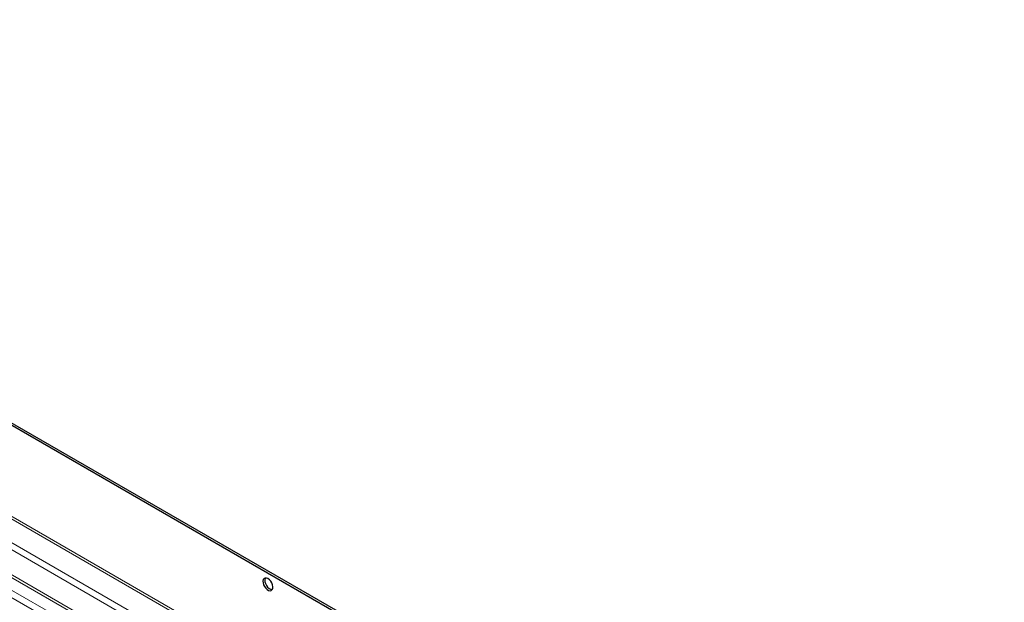
# Model space of a CAD drawing. Units: millimetres. Extents: x 0 to 420, y 0 to 297.
# Drawn here: x 71 to 118, y 107 to 135 of the extents above; entities that cross this region are included whole.
import ezdxf

# ---------------------------------------------------------------- set-up
doc = ezdxf.new("R2010")
doc.units = ezdxf.units.MM

msp = doc.modelspace()

# ---------------------------------------------------------------- linework, layer by layer
at = {"color": 7, "linetype": 'Continuous', "lineweight": 25}
for p, q in [((36.90167, 135.12314), (213.67836, 33.09732)), ((36.99006, 135.17415), (213.76675, 33.14833))]:
    msp.add_line(p, q, dxfattribs=at)
at = {"color": 8, "linetype": 'Continuous', "lineweight": 18}
for p, q in [((36.84274, 130.66565), (209.78724, 30.85157)), ((209.90512, 30.91961), (36.90167, 130.76772)), ((208.81496, 30.29043), (35.87047, 130.10451)), ((208.52026, 30.12034), (36.90167, 129.16919)), ((207.37063, 29.45684), (36.84274, 127.87619)), ((207.48851, 29.52487), (36.90167, 127.97825)), ((121.56327, 78.02781), (36.1651, 127.31496)), ((121.94771, 78.14611), (36.31241, 127.57011))]:
    msp.add_line(p, q, dxfattribs=at)
at = {"color": 7, "linetype": 'Continuous', "lineweight": 25, "flags": 128}
for points in [[(82.56898, 108.49425), (82.49951, 108.52226), (82.43621, 108.52359), (82.3847, 108.49812), (82.34957, 108.44812), (82.33394, 108.37804), (82.33919, 108.29409), (82.36486, 108.20374), (82.40866, 108.11502), (82.46671, 108.03581), (82.53385, 107.97314), (82.60411, 107.93259), (82.67125, 107.91776), (82.7293, 107.92997), (82.77311, 107.96812), (82.79877, 108.02884), (82.80403, 108.10673), (82.78839, 108.19486), (82.75326, 108.28541), (82.70176, 108.37032), (82.63846, 108.44206), (82.56898, 108.49425)], [(82.45252, 108.52592), (82.43796, 108.49914), (82.42233, 108.42905), (82.42758, 108.3451), (82.45325, 108.25476), (82.49705, 108.16603), (82.5551, 108.08682), (82.62224, 108.02416), (82.6925, 107.98361), (82.75964, 107.96877), (82.77384, 107.96918)]]:
    msp.add_lwpolyline(points, dxfattribs=at)

doc.saveas('drawing.dxf')
